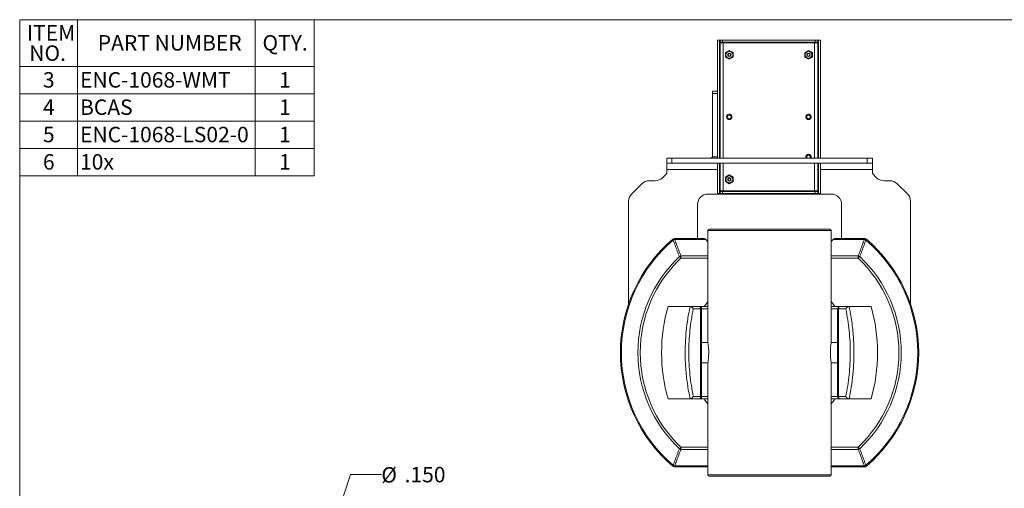
# Model space of a CAD drawing. Units: inches. Extents: x 0.6 to 16.6, y 0.4 to 10.6.
# Drawn here: x 0.6 to 8.6, y 6.8 to 10.6 of the extents above; entities that cross this region are included whole.
import ezdxf

# ---------------------------------------------------------------- set-up
doc = ezdxf.new("R2010")
doc.units = ezdxf.units.IN
doc.header["$MEASUREMENT"] = 0
doc.styles.add('SLDTEXTSTYLE0', font='TXT', dxfattribs={"width": 0.75})
doc.dimstyles.new('SLDDIMSTYLE9', dxfattribs={"dimtxt": 0.125, "dimasz": 0.13, "dimexe": 0, "dimexo": 0.0625, "dimgap": 0.03125, "dimtad": 0, "dimtih": 1, "dimtoh": 1, "dimdec": 3, "dimlfac": 3, "dimrnd": 1e-09, "dimzin": 4, "dimdsep": 46, "dimtxsty": 'SLDTEXTSTYLE0', "dimsah": 1, "dimcen": 0, "dimadec": 0, "dimazin": 1, "dimtfac": 1, "dimtdec": 3, "dimtofl": 0, "dimtmove": 0, "dimatfit": 3, "dimfxl": 1, "dimfrac": 2, "dimtolj": 1, "dimtzin": 12, "dimarcsym": 0})

# ---------------------------------------------------------------- blocks, each defined once
blk = doc.blocks.new('SW_TABLEANNOTATION_0')
at = {"color": 0, "linetype": 'Continuous', "lineweight": 0}
for p, q in [((0, 0), (0, -1.2638)), ((2.3871, 0), (0, 0)), ((0.4693, 0), (0.4693, -0.3788)), ((1.9081, 0), (1.9081, -0.3788)), ((2.3871, -1.2638), (2.3871, 0)), ((0, -0.3788), (2.3871, -0.3788)), ((0.4693, -0.3788), (0.4693, -1.2638)), ((1.9081, -0.3788), (1.9081, -1.2638)), ((0, -0.6), (2.3871, -0.6)), ((0, -0.8213), (2.3871, -0.8213)), ((0, -1.0425), (2.3871, -1.0425)), ((0, -1.2638), (2.3871, -1.2638))]:
    blk.add_line(p, q, dxfattribs=at)
at = {"color": 0, "linetype": 'Continuous', "lineweight": 0, "char_height": 0.125, "attachment_point": 1, "style": 'SLDTEXTSTYLE0'}
for s, insert in [('ITEM', (0.0591, -0.0438)), ('PART NUMBER', (0.6326, -0.1246)), ('QTY.', (1.9672, -0.1246)), ('NO.', (0.0775, -0.2081)), ('3', (0.1885, -0.4246)), ('ENC-1068-WMT', (0.489, -0.4246)), ('1', (2.1014, -0.4246)), ('4', (0.1885, -0.6458)), ('BCAS', (0.489, -0.6458)), ('1', (2.1014, -0.6458)), ('5', (0.1885, -0.8671)), ('ENC-1068-LS02-0', (0.489, -0.8671)), ('1', (2.1014, -0.8671)), ('6', (0.1885, -1.0883)), ('10x', (0.489, -1.0883)), ('1', (2.1014, -1.0883))]:
    blk.add_mtext(s, dxfattribs=dict(at, insert=insert))
blk = doc.blocks.new('_D_10')
at = {"color": 7, "linetype": 'Continuous', "lineweight": 0}
for p, q in [((3.072, 6.2524), (3.3062, 6.9595)), ((3.3062, 6.9595), (3.5562, 6.9595))]:
    blk.add_line(p, q, dxfattribs=at)
blk.add_solid([(3.072, 6.2524), (3.1319, 6.3695), (3.0939, 6.3821)], dxfattribs=at)
at = {"color": 7, "linetype": 'Continuous', "lineweight": 0, "char_height": 0.125, "attachment_point": 1, "style": 'SLDTEXTSTYLE0'}
for s, insert in [('%%c', (3.5562, 7.0202)), ('.150', (3.7447, 7.0221))]:
    blk.add_mtext(s, dxfattribs=dict(at, insert=insert))

msp = doc.modelspace()

# ---------------------------------------------------------------- linework, layer by layer
at = {"color": 7, "linetype": 'Continuous', "lineweight": 0}
for q in [(16.37625, 10.64207), (0.62625, 0.39207)]:
    msp.add_line((0.62625, 10.64207), q, dxfattribs=at)
at = {"color": 7, "linetype": 'Continuous', "lineweight": 15}
for p, q in [((6.27992, 10.47572), (6.29592, 10.47572)), ((6.27992, 10.06422), (6.27992, 10.47572)), ((6.29592, 9.52255), (6.29592, 10.47572)), ((6.30092, 10.47572), (6.29592, 10.47572)), ((6.30075, 10.45405), (6.30075, 9.52255)), ((6.30075, 10.45405), (6.32642, 10.45405)), ((6.30092, 10.45972), (6.30092, 10.47572)), ((6.30092, 10.47572), (6.32159, 10.47572)), ((6.32159, 10.45972), (6.30092, 10.45972)), ((6.30092, 10.45972), (6.30092, 10.45472)), ((6.30092, 10.45472), (6.40477, 10.45472)), ((6.30092, 10.45405), (6.30092, 10.45472)), ((6.32159, 10.47572), (6.32159, 10.45972)), ((6.32159, 10.47572), (7.07159, 10.47572)), ((6.32159, 10.45972), (7.07159, 10.45972)), ((7.06675, 10.45405), (6.32642, 10.45405)), ((6.32642, 10.45405), (6.32642, 9.52255)), ((6.40477, 10.45472), (6.40477, 10.45972)), ((6.40477, 10.45405), (6.40477, 10.45472)), ((6.62342, 10.45972), (6.62342, 10.45472)), ((6.62342, 10.45472), (7.09225, 10.45472)), ((6.62342, 10.45472), (6.62342, 10.45405)), ((7.06675, 10.45405), (7.09242, 10.45405)), ((7.06675, 9.52255), (7.06675, 10.45405)), ((7.07159, 10.45972), (7.07159, 10.47572)), ((7.07159, 10.47572), (7.09225, 10.47572)), ((7.09225, 10.45972), (7.07159, 10.45972)), ((7.09225, 10.47572), (7.09225, 10.45972)), ((7.09725, 10.47572), (7.09225, 10.47572)), ((7.09225, 10.45472), (7.09225, 10.45972)), ((7.09225, 10.45472), (7.09225, 10.45405)), ((7.09242, 9.52255), (7.09242, 10.45405)), ((7.09725, 10.47572), (7.09725, 9.52255)), ((7.11325, 10.47572), (7.09725, 10.47572)), ((7.11325, 10.47572), (7.11325, 9.52255)), ((6.37559, 10.39354), (6.34442, 10.37554)), ((6.34442, 10.37554), (6.34442, 10.33955)), ((6.40675, 10.37554), (6.37559, 10.39354)), ((6.40675, 10.33955), (6.40675, 10.37554)), ((7.01759, 10.39354), (6.98642, 10.37554)), ((6.98642, 10.37554), (6.98642, 10.33955)), ((7.04875, 10.37554), (7.01759, 10.39354)), ((7.04875, 10.33955), (7.04875, 10.37554)), ((6.34442, 10.33955), (6.37559, 10.32156)), ((6.37559, 10.32156), (6.40675, 10.33955)), ((6.98642, 10.33955), (7.01759, 10.32156)), ((7.01759, 10.32156), (7.04875, 10.33955)), ((6.23825, 10.06422), (6.27992, 10.06422)), ((6.23825, 10.04422), (6.23825, 10.06422)), ((6.27992, 10.06422), (6.27992, 10.04422)), ((6.30075, 10.06922), (6.29592, 10.06922)), ((6.23825, 9.53255), (6.23825, 10.04422)), ((6.27992, 10.04422), (6.23825, 10.04422)), ((6.27992, 9.53255), (6.27992, 10.04422)), ((6.29592, 9.97588), (6.30075, 9.97588)), ((6.30075, 9.73588), (6.29592, 9.73588)), ((6.29592, 9.64255), (6.30075, 9.64255)), ((5.86842, 9.48088), (5.86842, 9.52255)), ((5.86842, 9.52255), (5.91009, 9.52255)), ((5.91009, 9.52255), (5.91009, 9.48088)), ((7.49342, 9.52255), (5.91009, 9.52255)), ((6.23825, 9.53255), (6.27992, 9.53255)), ((6.27894, 9.52255), (6.27992, 9.53255)), ((6.27992, 9.52255), (6.27992, 9.53255)), ((7.49342, 9.48088), (7.49342, 9.52255)), ((7.49342, 9.52255), (7.53509, 9.52255)), ((7.53509, 9.52255), (7.53509, 9.48088)), ((5.86842, 9.42922), (5.86842, 9.48088)), ((5.91009, 9.48088), (5.86842, 9.48088)), ((5.86842, 9.39755), (5.86842, 9.42922)), ((6.27992, 9.42922), (5.86842, 9.42922)), ((7.49342, 9.48088), (5.91009, 9.48088)), ((6.27992, 9.23605), (6.27992, 9.48088)), ((6.29592, 9.23605), (6.29592, 9.48088)), ((6.30075, 9.48088), (6.30075, 9.25772)), ((6.32642, 9.48088), (6.32642, 9.25772)), ((7.06675, 9.25772), (7.06675, 9.48088)), ((7.09242, 9.25772), (7.09242, 9.48088)), ((7.09725, 9.48088), (7.09725, 9.23605)), ((7.11325, 9.48088), (7.11325, 9.23605)), ((7.53509, 9.42922), (7.11325, 9.42922)), ((7.53509, 9.48088), (7.49342, 9.48088)), ((7.53509, 9.48088), (7.53509, 9.42922)), ((7.53509, 9.42922), (7.53509, 9.39755)), ((5.77498, 9.33862), (5.72616, 9.33862)), ((5.8339, 9.36303), (5.86842, 9.39755)), ((6.37559, 9.3852), (6.34442, 9.36721)), ((6.34442, 9.36721), (6.34442, 9.33122)), ((6.40675, 9.36721), (6.37559, 9.3852)), ((6.40675, 9.33122), (6.40675, 9.36721)), ((7.53509, 9.39755), (7.5696, 9.36303)), ((7.67735, 9.33862), (7.62853, 9.33862)), ((5.66724, 9.31422), (5.58447, 9.23145)), ((6.32642, 9.25772), (6.30075, 9.25772)), ((6.30092, 9.25705), (6.30092, 9.25772)), ((7.09225, 9.25705), (6.30092, 9.25705)), ((6.30092, 9.25705), (6.30092, 9.25205)), ((6.32642, 9.25772), (7.06675, 9.25772)), ((6.34442, 9.33122), (6.37559, 9.31323)), ((6.37559, 9.31323), (6.40675, 9.33122)), ((7.09242, 9.25772), (7.06675, 9.25772)), ((7.09225, 9.25772), (7.09225, 9.25705)), ((7.09225, 9.25205), (7.09225, 9.25705)), ((7.81904, 9.23145), (7.73627, 9.31422)), ((7.20175, 9.23088), (6.20175, 9.23088)), ((6.27992, 9.23605), (6.29592, 9.23605)), ((6.29592, 9.23605), (6.30092, 9.23605)), ((6.30092, 9.23605), (6.30092, 9.25205)), ((6.30092, 9.25205), (6.32159, 9.25205)), ((6.32159, 9.23605), (6.30092, 9.23605)), ((6.32159, 9.25205), (6.32159, 9.23605)), ((7.07159, 9.25205), (6.32159, 9.25205)), ((7.07159, 9.23605), (6.32159, 9.23605)), ((7.07159, 9.23605), (7.07159, 9.25205)), ((7.07159, 9.25205), (7.09225, 9.25205)), ((7.09225, 9.23605), (7.07159, 9.23605)), ((7.09225, 9.25205), (7.09225, 9.23605)), ((7.09225, 9.23605), (7.09725, 9.23605)), ((7.11325, 9.23605), (7.09725, 9.23605)), ((5.56006, 8.34258), (5.56006, 9.17252)), ((6.11842, 9.14755), (6.11842, 8.87096)), ((7.28509, 8.87096), (7.28509, 9.14755)), ((7.84345, 9.17252), (7.84345, 8.34258)), ((6.20175, 8.93677), (6.20175, 8.0301)), ((7.20175, 8.93677), (6.20175, 8.93677)), ((7.19175, 8.94677), (6.21175, 8.94677)), ((7.20175, 8.0301), (7.20175, 8.93677)), ((6.17259, 8.87096), (5.93121, 8.87096)), ((6.18667, 8.86315), (5.9331, 8.86315)), ((6.18667, 8.86315), (6.20175, 8.84557)), ((7.20175, 8.84557), (7.21683, 8.86315)), ((7.47041, 8.86315), (7.21683, 8.86315)), ((7.4723, 8.87096), (7.23092, 8.87096)), ((5.98411, 8.71087), (5.98411, 8.72975)), ((5.98411, 8.72975), (6.20175, 8.72975)), ((6.20175, 8.71087), (5.98411, 8.71087)), ((7.20175, 8.72975), (7.4194, 8.72975)), ((7.4194, 8.71087), (7.20175, 8.71087)), ((7.4194, 8.71087), (7.4194, 8.72975)), ((5.87888, 8.32177), (6.05793, 8.32177)), ((6.05793, 8.32177), (6.05826, 8.32177)), ((6.05826, 8.32177), (6.13006, 8.32177)), ((6.14345, 8.30093), (6.08378, 8.30093)), ((6.13006, 8.32177), (6.20175, 8.32177)), ((6.14345, 7.5926), (6.14345, 8.30093)), ((6.14345, 8.30093), (6.15089, 8.30093)), ((6.15089, 7.5926), (6.15089, 8.30093)), ((6.20175, 8.30093), (6.15089, 8.30093)), ((7.20175, 8.32177), (7.27345, 8.32177)), ((7.25262, 8.30093), (7.20175, 8.30093)), ((7.25262, 8.30093), (7.25262, 7.5926)), ((7.25262, 8.30093), (7.26006, 8.30093)), ((7.26006, 8.30093), (7.26006, 7.5926)), ((7.31972, 8.30093), (7.26006, 8.30093)), ((7.27345, 8.32177), (7.34525, 8.32177)), ((7.34525, 8.32177), (7.34558, 8.32177)), ((7.34558, 8.32177), (7.52463, 8.32177)), ((6.20175, 8.0301), (6.15089, 8.0301)), ((7.25262, 8.0301), (7.20175, 8.0301)), ((6.15089, 7.86343), (6.20193, 7.86343)), ((6.20175, 7.8645), (6.20175, 6.95677)), ((7.20158, 7.86343), (7.25262, 7.86343)), ((7.20175, 6.95677), (7.20175, 7.8645)), ((6.08378, 7.5926), (6.14345, 7.5926)), ((6.14345, 7.5926), (6.15089, 7.5926)), ((6.15089, 7.5926), (6.20175, 7.5926)), ((7.20175, 7.5926), (7.25262, 7.5926)), ((7.25262, 7.5926), (7.26006, 7.5926)), ((7.26006, 7.5926), (7.31972, 7.5926)), ((5.87888, 7.57177), (6.05793, 7.57177)), ((6.05826, 7.57177), (6.05793, 7.57177)), ((6.13006, 7.57177), (6.05826, 7.57177)), ((6.20175, 7.57177), (6.13006, 7.57177)), ((7.27345, 7.57177), (7.20175, 7.57177)), ((7.34525, 7.57177), (7.27345, 7.57177)), ((7.34558, 7.57177), (7.34525, 7.57177)), ((7.34558, 7.57177), (7.52463, 7.57177)), ((5.98411, 7.16379), (5.98411, 7.18267)), ((5.98411, 7.18267), (6.20175, 7.18267)), ((7.20175, 7.18267), (7.4194, 7.18267)), ((7.4194, 7.16379), (7.4194, 7.18267)), ((6.20175, 7.16379), (5.98411, 7.16379)), ((7.4194, 7.16379), (7.20175, 7.16379)), ((5.93121, 7.02257), (6.20175, 7.02257)), ((5.9331, 7.03038), (6.20175, 7.03038)), ((7.20175, 7.03038), (7.47041, 7.03038)), ((7.20175, 7.02257), (7.4723, 7.02257)), ((6.20175, 6.95677), (7.20175, 6.95677)), ((7.19175, 6.94677), (6.21175, 6.94677))]:
    msp.add_line(p, q, dxfattribs=at)
at = {"color": 7, "linetype": 'Continuous', "lineweight": 15, "flags": 128}
for points in [[(5.97118, 8.72463), (5.97216, 8.72358), (5.97339, 8.72228), (5.97482, 8.72075), (5.97645, 8.71903), (5.97822, 8.71713), (5.98012, 8.71512), (5.98209, 8.71301), (5.98411, 8.71087)], [(7.4194, 8.71087), (7.42141, 8.71301), (7.42339, 8.71512), (7.42528, 8.71713), (7.42706, 8.71903), (7.42868, 8.72075), (7.43012, 8.72228), (7.43134, 8.72358), (7.43232, 8.72463)], [(6.14345, 8.30093), (6.14319, 8.305), (6.14243, 8.30891), (6.14119, 8.31251), (6.13953, 8.31567), (6.1375, 8.31826), (6.13518, 8.32018), (6.13267, 8.32137), (6.13006, 8.32177)], [(6.1723, 8.32177), (6.19242, 8.34867), (6.20175, 8.36023)], [(7.20175, 8.36023), (7.21109, 8.34867), (7.23121, 8.32177)], [(7.26006, 8.30093), (7.26031, 8.305), (7.26108, 8.30891), (7.26231, 8.31251), (7.26398, 8.31567), (7.26601, 8.31826), (7.26832, 8.32018), (7.27084, 8.32137), (7.27345, 8.32177)], [(6.13006, 7.57177), (6.13267, 7.57217), (6.13518, 7.57335), (6.1375, 7.57528), (6.13953, 7.57787), (6.14119, 7.58103), (6.14243, 7.58463), (6.14319, 7.58854), (6.14345, 7.5926)], [(7.27345, 7.57177), (7.27084, 7.57217), (7.26832, 7.57335), (7.26601, 7.57528), (7.26398, 7.57787), (7.26231, 7.58103), (7.26108, 7.58463), (7.26031, 7.58854), (7.26006, 7.5926)], [(6.20175, 7.53331), (6.17824, 7.56352), (6.1723, 7.57177)], [(7.23121, 7.57177), (7.22527, 7.56352), (7.20175, 7.53331)], [(5.97118, 7.16891), (5.97216, 7.16995), (5.97339, 7.17125), (5.97482, 7.17278), (5.97645, 7.17451), (5.97822, 7.1764), (5.98012, 7.17842), (5.98209, 7.18052), (5.98411, 7.18267)], [(7.4194, 7.18267), (7.42141, 7.18052), (7.42339, 7.17842), (7.42528, 7.1764), (7.42706, 7.17451), (7.42868, 7.17278), (7.43012, 7.17125), (7.43134, 7.16995), (7.43232, 7.16891)]]:
    msp.add_lwpolyline(points, dxfattribs=at)
at = {"color": 7, "linetype": 'Continuous', "lineweight": 15}
for centre, radius in [((6.37559, 10.35755), 0.02783), ((6.37559, 10.35755), 0.01433), ((7.01742, 10.35755), 0.02783), ((7.01759, 10.35755), 0.01433), ((6.37559, 10.35755), 0.01112), ((7.01759, 10.35755), 0.01112), ((6.37559, 9.85588), 0.01417), ((7.01742, 9.85588), 0.01417), ((6.37559, 9.34922), 0.02783), ((6.37559, 9.34922), 0.01433), ((6.37559, 9.34922), 0.01112)]:
    msp.add_circle(centre, radius, dxfattribs=at)
for centre, radius, start, end in [((6.22825, 9.53255), 0.01, 270, 0), ((7.01742, 9.53088), 0.01417, 90, 216.031879), ((7.01742, 9.53088), 0.01417, 323.968121, 90), ((5.72616, 9.25529), 0.08333, 90, 135), ((5.77498, 9.42196), 0.08333, 270, 315), ((7.62853, 9.42196), 0.08333, 225, 270), ((7.67735, 9.25529), 0.08333, 45, 90), ((5.64339, 9.17252), 0.08333, 135, 180), ((6.20175, 9.14755), 0.08333, 90, 180), ((7.20175, 9.14755), 0.08333, 0, 90), ((7.76011, 9.17252), 0.08333, 0, 45), ((6.21175, 8.93677), 0.01, 90, 180), ((7.19175, 8.93677), 0.01, 0, 90), ((6.70175, 7.94677), 1.20836, 130.486376, 229.515065), ((6.70175, 7.94677), 1.20055, 130.577992, 229.422008), ((5.93094, 8.85013), 0.02083, 89.549813, 130.738919), ((5.93465, 8.84008), 0.02313, 93.845181, 126.732325), ((7.46886, 8.84007), 0.02313, 53.268066, 86.154131), ((7.47257, 8.85013), 0.02083, 49.063567, 90.2532), ((6.70175, 7.94677), 1.20055, 310.577992, 49.422008), ((6.70175, 7.94677), 1.20836, 310.486057, 49.514404), ((6.70175, 7.94677), 1.06715, 133.204283, 226.795717), ((6.70175, 7.94677), 1.04827, 133.204283, 226.795717), ((5.98578, 8.70666), 0.02315, 94.129662, 129.074478), ((7.41773, 8.70666), 0.02315, 50.925678, 85.870182), ((6.70175, 7.94677), 1.04827, 313.204283, 46.795717), ((6.70175, 7.94677), 1.06715, 313.204283, 46.795717), ((7.20175, 7.94677), 1.375, 164.17338, 195.82662), ((6.13006, 8.30093), 0.02083, 0, 90), ((7.27345, 8.30093), 0.02083, 90, 180), ((6.20175, 7.94677), 1.375, 344.17338, 15.82662), ((7.69804, 7.94677), 0.50323, 170.468646, 189.40916), ((6.13006, 7.5926), 0.02083, 270, 0), ((7.27345, 7.5926), 0.02083, 180, 270), ((5.98578, 7.18688), 0.02315, 230.924837, 265.871023), ((7.41773, 7.18688), 0.02315, 274.129133, 309.075007), ((5.93094, 7.04341), 0.02083, 229.064353, 270.252148), ((5.93465, 7.05346), 0.02313, 233.268331, 266.154163), ((7.46886, 7.05346), 0.02313, 273.846525, 306.731277), ((7.47257, 7.04341), 0.02083, 269.550705, 310.739008), ((6.21175, 6.95677), 0.01, 180, 270), ((7.19175, 6.95677), 0.01, 270, 0)]:
    msp.add_arc(centre, radius, start, end, dxfattribs=at)
for centre, start_param, end_param in [((6.17259, 8.78763), 5.846853, 6.2831853), ((7.23092, 8.78763), 0, 0.4363323)]:
    msp.add_ellipse(centre, major_axis=(0, 0.08333), ratio=0.4, start_param=start_param, end_param=end_param, dxfattribs=at)
for points, knots in [([(6.37559, 9.87748), (6.3783, 9.87719), (6.3825, 9.87674), (6.38753, 9.87405), (6.39097, 9.87126), (6.39377, 9.86782), (6.39638, 9.86279), (6.39771, 9.85588), (6.39638, 9.84897), (6.39377, 9.84394), (6.39096, 9.8405), (6.38753, 9.83769), (6.3825, 9.83509), (6.37559, 9.83376), (6.36868, 9.83509), (6.36364, 9.8377), (6.36021, 9.84051), (6.3574, 9.84394), (6.3548, 9.84897), (6.35346, 9.85588), (6.3548, 9.86279), (6.3574, 9.86783), (6.36021, 9.87126), (6.36364, 9.87406), (6.36868, 9.87674), (6.37287, 9.87719), (6.37559, 9.87748)], [0, 0, 0, 0, 0.05986, 0.0924567, 0.1250007, 0.1575958, 0.1901406, 0.2500009, 0.3098612, 0.3424578, 0.375001, 0.4075951, 0.4401399, 0.5000005, 0.5598611, 0.5924577, 0.6249999, 0.657595, 0.6901391, 0.7499997, 0.8098603, 0.8424562, 0.8749994, 0.9075965, 0.94014, 1, 1, 1, 1]), ([(7.01742, 9.87748), (7.02014, 9.87719), (7.02433, 9.87674), (7.02937, 9.87405), (7.0328, 9.87126), (7.03561, 9.86782), (7.03821, 9.86279), (7.03954, 9.85588), (7.03821, 9.84897), (7.03561, 9.84394), (7.0328, 9.8405), (7.02936, 9.83769), (7.02433, 9.83509), (7.01742, 9.83376), (7.01051, 9.83509), (7.00547, 9.8377), (7.00204, 9.84051), (6.99923, 9.84394), (6.99663, 9.84897), (6.9953, 9.85588), (6.99663, 9.86279), (6.99923, 9.86783), (7.00204, 9.87126), (7.00548, 9.87406), (7.01051, 9.87674), (7.0147, 9.87719), (7.01742, 9.87748)], [0, 0, 0, 0, 0.0598601, 0.092456, 0.1250007, 0.1575957, 0.1901402, 0.2500005, 0.3098608, 0.3424571, 0.3750003, 0.407595, 0.4401391, 0.4999997, 0.559861, 0.592457, 0.6249992, 0.6575943, 0.6901387, 0.7499992, 0.8098596, 0.8424556, 0.8749992, 0.9075957, 0.9401392, 1, 1, 1, 1]), ([(6.99753, 9.52255), (6.99747, 9.52268), (6.99615, 9.52519), (6.9954, 9.53093), (6.99662, 9.53779), (6.99924, 9.54283), (7.00204, 9.54626), (7.00548, 9.54905), (7.01051, 9.55174), (7.0147, 9.55219), (7.01742, 9.55248)], [0, 0, 0, 0, 0.0101763, 0.2013959, 0.3926155, 0.4967407, 0.6006988, 0.70482, 0.8087777, 1, 1, 1, 1]), ([(7.01742, 9.55248), (7.02014, 9.55219), (7.02433, 9.55174), (7.02937, 9.54905), (7.0328, 9.54626), (7.0356, 9.54283), (7.03823, 9.53778), (7.03944, 9.53093), (7.0387, 9.52519), (7.03737, 9.52268), (7.03731, 9.52255)], [0, 0, 0, 0, 0.1912203, 0.2953458, 0.3993014, 0.503431, 0.6073837, 0.7986032, 0.9898226, 1, 1, 1, 1]), ([(5.92082, 8.85861), (5.91932, 8.86184), (5.91728, 8.86626), (5.91772, 8.8653), (5.91784, 8.86504)], [0, 0, 0, 0, 0.7307229, 1, 1, 1, 1]), ([(5.97118, 8.72463), (5.95936, 8.75541), (5.94222, 8.80006), (5.92589, 8.84474), (5.92082, 8.85861)], [0, 0, 0, 0, 0.689419, 1, 1, 1, 1]), ([(5.93121, 8.86997), (5.93113, 8.87025), (5.93085, 8.87126), (5.93215, 8.86657), (5.9331, 8.86315)], [0, 0, 0, 0, 0.2694831, 1, 1, 1, 1]), ([(5.9331, 8.86315), (5.93823, 8.84933), (5.95476, 8.80483), (5.97213, 8.76039), (5.98411, 8.72975)], [0, 0, 0, 0, 0.3105926, 1, 1, 1, 1]), ([(7.4194, 8.72975), (7.43137, 8.76039), (7.44875, 8.80483), (7.46528, 8.84933), (7.47041, 8.86315)], [0, 0, 0, 0, 0.6894073, 1, 1, 1, 1]), ([(7.48269, 8.85861), (7.47762, 8.84474), (7.46129, 8.80006), (7.44415, 8.75541), (7.43232, 8.72463)], [0, 0, 0, 0, 0.310581, 1, 1, 1, 1]), ([(7.4723, 8.86997), (7.47237, 8.87025), (7.47265, 8.87126), (7.47136, 8.86657), (7.47041, 8.86315)], [0, 0, 0, 0, 0.2692956, 1, 1, 1, 1]), ([(7.48566, 8.86504), (7.48578, 8.8653), (7.48622, 8.86626), (7.48418, 8.86184), (7.48269, 8.85861)], [0, 0, 0, 0, 0.2694646, 1, 1, 1, 1]), ([(6.05793, 7.57177), (6.04996, 7.61265), (6.034, 7.6945), (6.02113, 7.8202), (6.01739, 7.92146), (6.0187, 8.0143), (6.02356, 8.09861), (6.03554, 8.20737), (6.04994, 8.28096), (6.05793, 8.32177)], [0, 0, 0, 0, 0.1665373, 0.33343, 0.4999675, 0.5665507, 0.700149, 0.8337472, 1, 1, 1, 1]), ([(6.08378, 8.30093), (6.07827, 8.27222), (6.06724, 8.21479), (6.05614, 8.12657), (6.0492, 8.03714), (6.04692, 7.94729), (6.04915, 7.85797), (6.05593, 7.76905), (6.06697, 7.68028), (6.07818, 7.62183), (6.08378, 7.5926)], [0, 0, 0, 0, 0.1239009, 0.2478018, 0.3739008, 0.4999999, 0.6239008, 0.7478017, 0.8739008, 1, 1, 1, 1]), ([(6.05826, 8.32177), (6.05964, 8.3216), (6.06241, 8.32126), (6.06735, 8.31868), (6.07257, 8.31478), (6.0781, 8.30922), (6.08172, 8.30434), (6.08349, 8.30143), (6.08377, 8.30096), (6.08378, 8.30093)], [0, 0, 0, 0, 0.1618499, 0.3232034, 0.4962275, 0.7027477, 0.9517047, 0.9971171, 1, 1, 1, 1]), ([(7.31972, 8.30093), (7.31974, 8.30096), (7.32002, 8.30143), (7.32178, 8.30434), (7.32541, 8.30922), (7.33093, 8.31478), (7.33615, 8.31868), (7.3411, 8.32126), (7.34387, 8.3216), (7.34525, 8.32177)], [0, 0, 0, 0, 0.0028829, 0.0482941, 0.2972498, 0.503774, 0.6767962, 0.8381499, 1, 1, 1, 1]), ([(7.31972, 7.5926), (7.32524, 7.62132), (7.33627, 7.67875), (7.34736, 7.76697), (7.35431, 7.85639), (7.35659, 7.94624), (7.35436, 8.03557), (7.34758, 8.12448), (7.33654, 8.21325), (7.32533, 8.27171), (7.31972, 8.30093)], [0, 0, 0, 0, 0.12390087, 0.24780179, 0.3739008, 0.50000013, 0.62390079, 0.74780182, 0.87390093, 1, 1, 1, 1]), ([(7.34558, 8.32177), (7.35355, 8.28089), (7.36951, 8.19904), (7.38238, 8.07333), (7.38611, 7.97207), (7.3848, 7.87924), (7.37995, 7.79492), (7.36797, 7.68616), (7.35357, 7.61257), (7.34558, 7.57177)], [0, 0, 0, 0, 0.1665373, 0.33343, 0.4999672, 0.5665505, 0.7001488, 0.8337472, 1, 1, 1, 1]), ([(6.20175, 8.0301), (6.20191, 8.02919), (6.20222, 8.02738), (6.20439, 8.01323), (6.20684, 7.9923), (6.20864, 7.96597), (6.20893, 7.93758), (6.20763, 7.91043), (6.20528, 7.88713), (6.20301, 7.87096), (6.2017, 7.86311), (6.20188, 7.86422), (6.20193, 7.8645)], [0, 0, 0, 0, 0.1063658, 0.2126964, 0.3199332, 0.4278168, 0.5346994, 0.6404907, 0.7468015, 0.8544253, 0.9621258, 1, 1, 1, 1]), ([(6.05826, 7.57177), (6.05964, 7.57194), (6.06241, 7.57228), (6.06735, 7.57485), (6.07257, 7.57875), (6.0781, 7.58431), (6.08172, 7.5892), (6.08349, 7.5921), (6.08377, 7.59257), (6.08378, 7.5926)], [0, 0, 0, 0, 0.1618504, 0.3232019, 0.4962291, 0.7027476, 0.9517068, 0.9971171, 1, 1, 1, 1]), ([(7.31972, 7.5926), (7.31974, 7.59257), (7.32002, 7.5921), (7.32178, 7.5892), (7.32541, 7.58431), (7.33093, 7.57875), (7.33615, 7.57485), (7.3411, 7.57228), (7.34387, 7.57194), (7.34525, 7.57177)], [0, 0, 0, 0, 0.0028829, 0.048292, 0.2972499, 0.5037724, 0.6767977, 0.8381494, 1, 1, 1, 1]), ([(5.92082, 7.03492), (5.92589, 7.0488), (5.94222, 7.09347), (5.95936, 7.13812), (5.97118, 7.16891)], [0, 0, 0, 0, 0.31058109, 1, 1, 1, 1]), ([(5.98411, 7.16379), (5.97213, 7.13315), (5.95476, 7.0887), (5.93823, 7.0442), (5.9331, 7.03038)], [0, 0, 0, 0, 0.6894074, 1, 1, 1, 1]), ([(7.47041, 7.03038), (7.46528, 7.0442), (7.44875, 7.0887), (7.43137, 7.13315), (7.4194, 7.16379)], [0, 0, 0, 0, 0.3105926, 1, 1, 1, 1]), ([(7.43232, 7.16891), (7.44415, 7.13812), (7.46129, 7.09347), (7.47762, 7.0488), (7.48269, 7.03492)], [0, 0, 0, 0, 0.68941891, 1, 1, 1, 1]), ([(5.92082, 7.03492), (5.91932, 7.0317), (5.91728, 7.02728), (5.91772, 7.02823), (5.91784, 7.02849)], [0, 0, 0, 0, 0.7305353, 1, 1, 1, 1]), ([(5.9331, 7.03038), (5.93215, 7.02696), (5.93085, 7.02228), (5.93113, 7.02329), (5.93121, 7.02356)], [0, 0, 0, 0, 0.7307044, 1, 1, 1, 1]), ([(7.47041, 7.03038), (7.47136, 7.02696), (7.47265, 7.02228), (7.47237, 7.02329), (7.4723, 7.02356)], [0, 0, 0, 0, 0.7305168, 1, 1, 1, 1]), ([(7.48566, 7.02849), (7.48578, 7.02823), (7.48622, 7.02728), (7.48418, 7.0317), (7.48269, 7.03492)], [0, 0, 0, 0, 0.2692771, 1, 1, 1, 1])]:
    msp.add_open_spline(points, degree=3, knots=knots, dxfattribs=at)

# ---------------------------------------------------------------- block references
at = {"color": 7, "linetype": 'Continuous', "lineweight": 0}
msp.add_blockref('SW_TABLEANNOTATION_0', (0.62571, 10.64234), dxfattribs=at)

# ---------------------------------------------------------------- dimensions: what is measured, and where the dimension line sits
dim = msp.add_diameter_dim_2p(p1=(3.05633, 6.20494), p2=(3.07204, 6.2524), dimstyle='SLDDIMSTYLE9', dxfattribs=at)
dim.commit()
dim.dimension.update_dxf_attribs({"geometry": '_D_10', "text_midpoint": (3.81209, 6.95953), "dimtype": 163})

doc.saveas('drawing.dxf')
